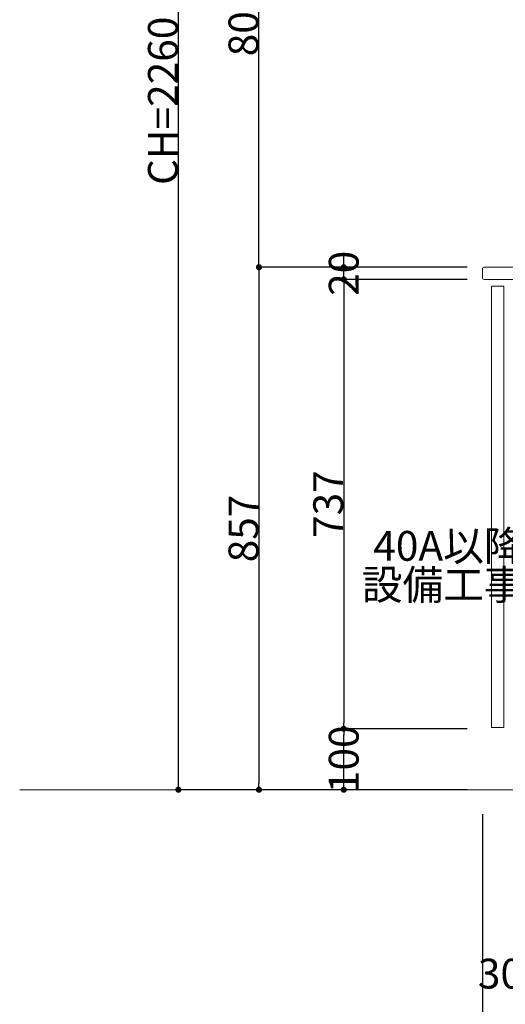
# Model space of a CAD drawing. Units: millimetres. Extents: x 55913 to 63833, y -1380 to 4142.
# Drawn here: x 59200 to 59996, y -553 to 1062 of the extents above; entities that cross this region are included whole.
import ezdxf

# ---------------------------------------------------------------- set-up
doc = ezdxf.new("R2010")
doc.units = ezdxf.units.MM
doc.header["$LTSCALE"] = 101.6
doc.header["$PDMODE"] = 1
doc.header["$PDSIZE"] = -2
doc.layers.get('0').update_dxf_attribs({"lineweight": 15})
doc.layers.get('DEFPOINTS').update_dxf_attribs({"lineweight": 15})
doc.layers.add('一般', color=7, linetype='Continuous', lineweight=5)
doc.styles.get("Standard").update_dxf_attribs({"font": 'txt', "bigfont": 'BIGFONT.SHX'})
doc.styles.add('ＭＳ ゴシック', font='txt', dxfattribs={"bigfont": '\x82l\x82r \x83S\x83V\x83b\x83N'})
doc.dimstyles.new('(H)', dxfattribs={"dimtxt": 48.868217, "dimasz": 10.014893, "dimexe": 0, "dimexo": 40, "dimgap": 0.05, "dimtad": 1, "dimdec": 1, "dimdsep": 46, "dimtxsty": 'ＭＳ ゴシック', "dimblk": 'DOT', "dimblk1": 'DOT', "dimblk2": 'DOT', "dimcen": 0, "dimazin": 0, "dimtfac": 0.8, "dimtdec": 1, "dimtix": 1, "dimtmove": 0, "dimatfit": 0, "dimldrblk": 'DOT', "dimfxl": 1, "dimfrac": 2, "dimtolj": 1, "dimarcsym": 0})

# ---------------------------------------------------------------- blocks, each defined once
blk = doc.blocks.new('_DOT')
at = {"color": 0, "linetype": 'ByBlock', "lineweight": -2}
blk.add_line((-0.5, 0), (-1, 0), dxfattribs=at)
at = {"color": 0, "linetype": 'ByBlock', "const_width": 0.5}
blk.add_lwpolyline([(-0.25, 0, 1), (0.25, 0, 1)], format="xyb", close=True, dxfattribs=at)
blk = doc.blocks.new('*D35')
at = {"layer": 'DEFPOINTS', "color": 0}
for p in [(59958.1, -201.3), (60558.1, -201.3), (60558.1, -601.3)]:
    blk.add_point(p, dxfattribs=at)
at = {"layer": '一般', "color": 0, "linetype": 'Continuous', "lineweight": -2}
for p, q in [((59958.1, -241.3), (59958.1, -601.3)), ((60558.1, -241.3), (60558.1, -601.3)), ((59968.1, -601.3), (60548.1, -601.3))]:
    blk.add_line(p, q, dxfattribs=at)
at = {"layer": '一般', "color": 0, "lineweight": -2, "xscale": 10.014892578125, "yscale": 10.014892578125, "zscale": 10.014892578125, "rotation": 180}
blk.add_blockref('_DOT', (59958.1, -601.3), dxfattribs=at)
at = {"layer": '一般', "color": 0, "lineweight": -2, "xscale": 10.014892578125, "yscale": 10.014892578125, "zscale": 10.014892578125}
blk.add_blockref('_DOT', (60558.1, -601.3), dxfattribs=at)
at = {"layer": '一般', "color": 0, "lineweight": 15, "insert": (60258.1, -575.9), "char_height": 48.87, "attachment_point": 5, "style": 'ＭＳ ゴシック'}
blk.add_mtext('\\A1;600', dxfattribs=at)
blk = doc.blocks.new('*D37')
at = {"layer": 'DEFPOINTS', "color": 0}
for p in [(60398.1, -101.3), (60098.1, -201.3), (60098.1, -501.3)]:
    blk.add_point(p, dxfattribs=at)
at = {"layer": '一般', "color": 0, "linetype": 'Continuous', "lineweight": -2}
for p, q in [((60398.1, -141.3), (60398.1, -501.3)), ((60098.1, -241.3), (60098.1, -501.3)), ((60388.1, -501.3), (60108.1, -501.3))]:
    blk.add_line(p, q, dxfattribs=at)
at = {"layer": '一般', "color": 0, "lineweight": -2, "xscale": 10.014892578125, "yscale": 10.014892578125, "zscale": 10.014892578125, "rotation": 180}
blk.add_blockref('_DOT', (60098.1, -501.3), dxfattribs=at)
at = {"layer": '一般', "color": 0, "lineweight": -2, "xscale": 10.014892578125, "yscale": 10.014892578125, "zscale": 10.014892578125}
blk.add_blockref('_DOT', (60398.1, -501.3), dxfattribs=at)
at = {"layer": '一般', "color": 0, "lineweight": 15, "insert": (60128.7, -502.9), "char_height": 48.868, "attachment_point": 5, "style": 'ＭＳ ゴシック'}
blk.add_mtext('\\A1;300(点検口)', dxfattribs=at)
blk = doc.blocks.new('*D41')
at = {"layer": 'DEFPOINTS', "color": 0}
for p in [(59460, 2058.7), (59959.8, 2058.7), (59965.5, -201.3)]:
    blk.add_point(p, dxfattribs=at)
at = {"layer": '一般', "color": 0, "linetype": 'Continuous', "lineweight": -2}
for p, q in [((59919.8, 2058.7), (59460, 2058.7)), ((59460, -191.3), (59460, 2048.7)), ((59925.5, -201.3), (59460, -201.3))]:
    blk.add_line(p, q, dxfattribs=at)
at = {"layer": '一般', "color": 0, "lineweight": -2, "xscale": 10.014892578125, "yscale": 10.014892578125, "zscale": 10.014892578125}
for p, rotation in [((59460, 2058.7), 90), ((59460, -201.3), 270)]:
    blk.add_blockref('_DOT', p, dxfattribs=dict(at, rotation=rotation))
at = {"layer": '一般', "color": 0, "lineweight": 15, "insert": (59434.6, 928.7), "char_height": 48.868, "attachment_point": 5, "rotation": 90, "style": 'ＭＳ ゴシック'}
blk.add_mtext('\\A1;CH=2260', dxfattribs=at)
blk = doc.blocks.new('*D42')
at = {"layer": 'DEFPOINTS', "color": 0}
for p in [(59730.9, -101.3), (59973, -101.3), (59973, -201.3)]:
    blk.add_point(p, dxfattribs=at)
at = {"layer": '一般', "color": 0, "linetype": 'Continuous', "lineweight": -2}
for p, q in [((59933, -101.3), (59730.9, -101.3)), ((59730.9, -191.3), (59730.9, -111.3)), ((59933, -201.3), (59730.9, -201.3))]:
    blk.add_line(p, q, dxfattribs=at)
at = {"layer": '一般', "color": 0, "lineweight": -2, "xscale": 10.014892578125, "yscale": 10.014892578125, "zscale": 10.014892578125}
for p, rotation in [((59730.9, -101.3), 90), ((59730.9, -201.3), 270)]:
    blk.add_blockref('_DOT', p, dxfattribs=dict(at, rotation=rotation))
at = {"layer": '一般', "color": 0, "lineweight": 15, "insert": (59730.9, -151.3), "char_height": 48.87, "attachment_point": 5, "rotation": 90, "style": 'ＭＳ ゴシック'}
blk.add_mtext('\\A1;100', dxfattribs=at)
blk = doc.blocks.new('*D43')
at = {"layer": 'DEFPOINTS', "color": 0}
for p in [(59973, 635.7), (59730.9, -101.3), (59973, -101.3)]:
    blk.add_point(p, dxfattribs=at)
at = {"layer": '一般', "color": 0, "linetype": 'Continuous', "lineweight": -2}
for p, q in [((59933, 635.7), (59730.9, 635.7)), ((59730.9, 625.7), (59730.9, -91.3)), ((59933, -101.3), (59730.9, -101.3))]:
    blk.add_line(p, q, dxfattribs=at)
at = {"layer": '一般', "color": 0, "lineweight": -2, "xscale": 10.014892578125, "yscale": 10.014892578125, "zscale": 10.014892578125}
for p, rotation in [((59730.9, 635.7), 90), ((59730.9, -101.3), 270)]:
    blk.add_blockref('_DOT', p, dxfattribs=dict(at, rotation=rotation))
at = {"layer": '一般', "color": 0, "lineweight": 15, "insert": (59705.5, 267.2), "char_height": 48.87, "attachment_point": 5, "rotation": 90, "style": 'ＭＳ ゴシック'}
blk.add_mtext('\\A1;737', dxfattribs=at)
blk = doc.blocks.new('*D44')
at = {"layer": 'DEFPOINTS', "color": 0}
for p in [(59730.9, 655.7), (59973, 655.7), (59973, 635.7)]:
    blk.add_point(p, dxfattribs=at)
at = {"layer": '一般', "color": 0, "linetype": 'Continuous', "lineweight": -2}
for p, q in [((59730.9, 665.7), (59730.9, 675.7)), ((59933, 655.7), (59730.9, 655.7)), ((59730.9, 635.7), (59730.9, 655.7)), ((59933, 635.7), (59730.9, 635.7)), ((59730.9, 625.7), (59730.9, 615.7))]:
    blk.add_line(p, q, dxfattribs=at)
at = {"layer": '一般', "color": 0, "lineweight": -2, "xscale": 10.014892578125, "yscale": 10.014892578125, "zscale": 10.014892578125}
for p, rotation in [((59730.9, 655.7), 270), ((59730.9, 635.7), 90)]:
    blk.add_blockref('_DOT', p, dxfattribs=dict(at, rotation=rotation))
at = {"layer": '一般', "color": 0, "lineweight": 15, "insert": (59730.9, 645.7), "char_height": 48.87, "attachment_point": 5, "rotation": 90, "style": 'ＭＳ ゴシック'}
blk.add_mtext('\\A1;20', dxfattribs=at)
blk = doc.blocks.new('*D45')
at = {"layer": 'DEFPOINTS', "color": 0}
for p in [(59958, 655.7), (59592, -201.3), (59965.5, -201.3)]:
    blk.add_point(p, dxfattribs=at)
at = {"layer": '一般', "color": 0, "linetype": 'Continuous', "lineweight": -2}
for p, q in [((59918, 655.7), (59592, 655.7)), ((59592, 645.7), (59592, -191.3)), ((59925.5, -201.3), (59592, -201.3))]:
    blk.add_line(p, q, dxfattribs=at)
at = {"layer": '一般', "color": 0, "lineweight": -2, "xscale": 10.014892578125, "yscale": 10.014892578125, "zscale": 10.014892578125}
for p, rotation in [((59592, 655.7), 90), ((59592, -201.3), 270)]:
    blk.add_blockref('_DOT', p, dxfattribs=dict(at, rotation=rotation))
at = {"layer": '一般', "color": 0, "lineweight": 15, "insert": (59566.6, 227.2), "char_height": 48.87, "attachment_point": 5, "rotation": 90, "style": 'ＭＳ ゴシック'}
blk.add_mtext('\\A1;857', dxfattribs=at)
blk = doc.blocks.new('*D47')
at = {"layer": 'DEFPOINTS', "color": 0}
for p in [(59592, 1458.7), (59918.1, 1458.7), (59958, 655.7)]:
    blk.add_point(p, dxfattribs=at)
at = {"layer": '一般', "color": 0, "linetype": 'Continuous', "lineweight": -2}
for p, q in [((59878.1, 1458.7), (59592, 1458.7)), ((59592, 665.7), (59592, 1448.7)), ((59918, 655.7), (59592, 655.7))]:
    blk.add_line(p, q, dxfattribs=at)
at = {"layer": '一般', "color": 0, "lineweight": -2, "xscale": 10.014892578125, "yscale": 10.014892578125, "zscale": 10.014892578125}
for p, rotation in [((59592, 1458.7), 90), ((59592, 655.7), 270)]:
    blk.add_blockref('_DOT', p, dxfattribs=dict(at, rotation=rotation))
at = {"layer": '一般', "color": 0, "lineweight": 15, "insert": (59566.6, 1057.2), "char_height": 48.87, "attachment_point": 5, "rotation": 90, "style": 'ＭＳ ゴシック'}
blk.add_mtext('\\A1;803', dxfattribs=at)
blk = doc.blocks.new('Callout-1')
at = {"layer": '一般', "linetype": 'Continuous', "lineweight": 0}
blk.add_hatch(color=7, dxfattribs=at).paths.add_polyline_path([(112.6, 9.6), (148.6, 0), (112.6, -9.6)])
at = {"layer": '一般', "color": 0, "linetype": 'Continuous', "lineweight": 15}
for p, q in [((-89.8, 89.8), (0, 0)), ((0, 0), (148.6, 0))]:
    blk.add_line(p, q, dxfattribs=at)
at = {"layer": '一般', "color": 0, "linetype": 'Continuous', "lineweight": 5}
blk.add_lwpolyline([(112.6, 9.6), (148.6, 0), (112.6, -9.6)], close=True, dxfattribs=at)
at = {"layer": '一般', "color": 0, "insert": (-27.4, 153.9), "char_height": 48.868, "width": 254.254, "attachment_point": 3, "rotation": 315, "line_spacing_factor": 0.782779}
blk.add_mtext('{\\fＭＳ ゴシック|b0|i0|c128|p0;\\l40A以降\\P設備工事}', dxfattribs=at)

msp = doc.modelspace()

# ---------------------------------------------------------------- linework, layer by layer
at = {"layer": '一般', "linetype": 'Continuous', "lineweight": 18}
msp.add_line((60558.1, -201.29), (59200, -201.29), dxfattribs=at)
at = {"layer": '一般', "linetype": 'Continuous', "lineweight": 15}
msp.add_lwpolyline([(59961.1, 635.71), (60558.1, 635.71), (60558.1, 655.71), (59961.1, 655.71, 0.4142136), (59958.1, 652.71), (59958.1, 640.32), (59958.1, 638.71, 0.4142136), (59961.1, 635.71)], format="xyb", close=True, dxfattribs=at)
msp.add_lwpolyline([(59973.1, -99.29), (59993.1, -99.29), (59993.1, 624.71), (59973.1, 624.71)], close=True, dxfattribs=at)

# ---------------------------------------------------------------- block references
at = {"layer": '一般', "rotation": 45.00000000006909}
msp.add_blockref('Callout-1', (60155.35, 133.66), dxfattribs=at)

# ---------------------------------------------------------------- dimensions: what is measured, and where the dimension line sits
at = {"layer": '一般', "linetype": 'Continuous', "lineweight": 15}
for base, p1, p2, override, picture, middle in [((59460, 2058.71), (59965.55, -201.29), (59959.83, 2058.71), {"dimgap": 1, "dimpost": 'CH=<>', "dimtxsty": 'ＭＳ ゴシック', "dimtmove": 2}, '*D41', (59434.57, 928.71)), ((59592, 1458.71), (59958.05, 655.71), (59918.1, 1458.71), {"dimgap": 1, "dimpost": '<>', "dimtxsty": 'ＭＳ ゴシック', "dimtmove": 2}, '*D47', (59566.57, 1057.21)), ((59592, -201.29), (59958.05, 655.71), (59965.55, -201.29), {"dimgap": 1, "dimpost": '<>', "dimtxsty": 'ＭＳ ゴシック', "dimtmove": 2}, '*D45', (59566.57, 227.21)), ((59730.91, -101.29), (59973.05, 635.71), (59973.05, -101.29), {"dimgap": 1, "dimpost": '<>', "dimtxsty": 'ＭＳ ゴシック', "dimtmove": 2}, '*D43', (59705.48, 267.21))]:
    dim = msp.add_linear_dim(base=base, p1=p1, p2=p2, angle=270, dimstyle='(H)', override=override, dxfattribs=at)
    dim.commit()
    dim.dimension.update_dxf_attribs({"geometry": picture, "text_midpoint": middle})
for base, p1, p2, picture, middle in [((59730.91, 655.71), (59973.05, 635.71), (59973.05, 655.71), '*D44', (59730.91, 645.71)), ((59730.91, -101.29), (59973.05, -201.29), (59973.05, -101.29), '*D42', (59730.91, -151.29))]:
    dim = msp.add_linear_dim(base=base, p1=p1, p2=p2, angle=270, dimstyle='(H)', override={"dimgap": 1e-10, "dimpost": '<>', "dimtxsty": 'ＭＳ ゴシック', "dimtmove": 2}, dxfattribs=at)
    dim.commit()
    dim.dimension.update_dxf_attribs({"geometry": picture, "text_midpoint": middle, "dimtype": 160})
dim = msp.add_linear_dim(base=(60098.1, -501.29), p1=(60398.1, -101.29), p2=(60098.1, -201.29), dimstyle='(H)', override={"dimgap": 1.582352, "dimpost": '<>(点検口)', "dimtxsty": 'ＭＳ ゴシック', "dimtmove": 2}, dxfattribs=at)
dim.commit()
dim.dimension.update_dxf_attribs({"geometry": '*D37', "text_midpoint": (60128.66, -502.87), "dimtype": 160})
dim = msp.add_linear_dim(base=(60558.1, -601.29), p1=(59958.1, -201.29), p2=(60558.1, -201.29), dimstyle='(H)', override={"dimgap": 1, "dimpost": '<>', "dimtxsty": 'ＭＳ ゴシック', "dimtmove": 2}, dxfattribs=at)
dim.commit()
dim.dimension.update_dxf_attribs({"geometry": '*D35', "text_midpoint": (60258.1, -575.86)})

doc.saveas('drawing.dxf')
